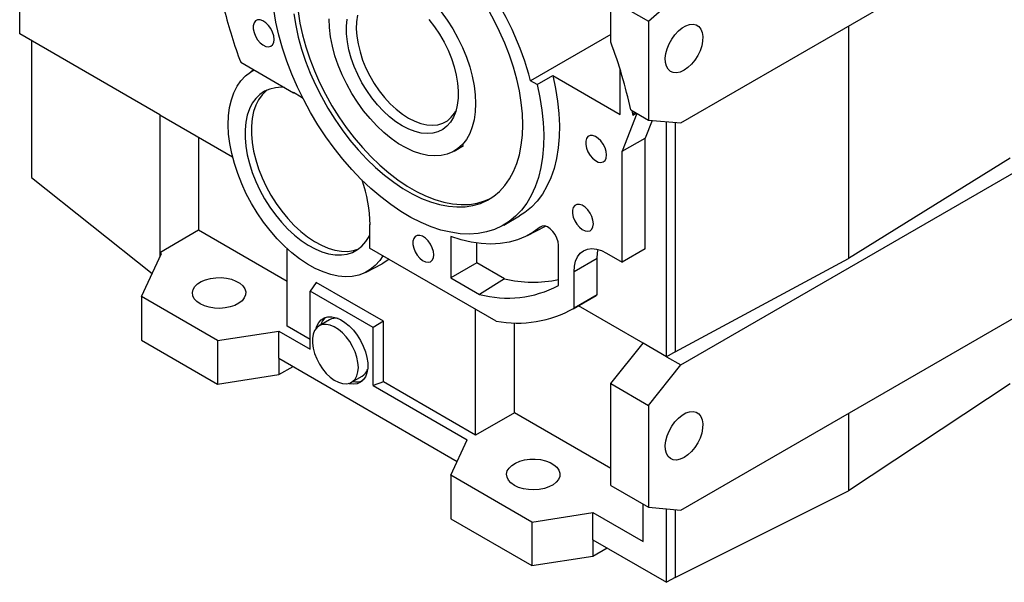
# Model space of a CAD drawing. Extents: x 501 to 3094, y -529 to 1341.
# Drawn here: x 2445 to 2777, y 151 to 341 of the extents above; entities that cross this region are included whole.
import ezdxf

# ---------------------------------------------------------------- set-up
doc = ezdxf.new("R2010")
doc.units = 0
doc.header["$MEASUREMENT"] = 0

msp = doc.modelspace()

# ---------------------------------------------------------------- linework, layer by layer
at = {"color": 7, "linetype": 'Continuous', "lineweight": -3}
for p, q in [((2667.91, 305.79), (2786.7, 374.37)), ((2444.67, 335.86), (2444.67, 360.69)), ((2656.95, 340.11), (2670.74, 352.33)), ((2644.22, 347.45), (2656.95, 340.11)), ((2644.22, 333.07), (2644.22, 347.45)), ((2656.95, 340.11), (2656.95, 306.77)), ((2491.98, 308.55), (2444.67, 335.86)), ((2724.48, 338.45), (2724.48, 260.06)), ((2448.68, 333.55), (2448.68, 287.34)), ((2644.22, 335.64), (2617.13, 320)), ((2519.29, 326.26), (2537.16, 315.95)), ((2523.76, 323.68), (2522.67, 322.99)), ((2647.4, 308.65), (2647.4, 323.8)), ((2619.36, 318.71), (2617.13, 320)), ((2619.36, 318.71), (2624.67, 321.77)), ((2624.67, 321.77), (2647.4, 308.65)), ((2537.16, 315.95), (2537.16, 316.16)), ((2537.16, 315.95), (2537.35, 316.05)), ((2650.96, 310.23), (2656.95, 306.77)), ((2651.37, 309.99), (2651.69, 308.35)), ((2652.15, 309.54), (2651.69, 308.35)), ((2491.98, 308.55), (2516.53, 294.38)), ((2491.98, 308.55), (2491.98, 262.01)), ((2653.04, 309.02), (2648.11, 296.21)), ((2652.95, 309.08), (2651.69, 308.35)), ((2658.18, 306.66), (2655.89, 300.7)), ((2656.95, 306.77), (2667.91, 305.79)), ((2663.1, 226.91), (2663.1, 306.22)), ((2665.93, 305.97), (2665.93, 228.54)), ((2505.06, 301), (2505.06, 269.56)), ((2648.11, 296.21), (2655.89, 300.7)), ((2655.89, 263.33), (2655.89, 300.7)), ((2591.36, 296.29), (2594.54, 298.13)), ((2648.11, 258.84), (2648.11, 296.21)), ((2667.91, 224.13), (2786.7, 292.71)), ((2779.07, 293.85), (2724.48, 260.06)), ((2448.68, 287.34), (2489.42, 254.95)), ((2608.13, 271.33), (2613.43, 274.39)), ((2505.06, 269.56), (2491.98, 262.01)), ((2534.97, 252.29), (2505.06, 269.56)), ((2562.99, 271.65), (2562.8, 271.53)), ((2562.8, 271.53), (2562.8, 263.58)), ((2562.99, 271.43), (2562.8, 271.53)), ((2616.07, 267.78), (2622.19, 270.97)), ((2621.02, 270.99), (2620.39, 270.66)), ((2590.18, 267.48), (2590.18, 253.55)), ((2534.97, 237.19), (2534.97, 263.35)), ((2605.53, 238.91), (2562.8, 263.58)), ((2598.96, 258.62), (2598.96, 265.24)), ((2626.58, 250.89), (2626.58, 264.55)), ((2655.89, 263.33), (2648.11, 258.84)), ((2485.82, 247.19), (2492.55, 261.68)), ((2492.55, 261.68), (2491.98, 262.01)), ((2491.98, 262.01), (2491.98, 260.46)), ((2639.62, 260.06), (2631.85, 255.57)), ((2639.62, 247.75), (2639.62, 260.06)), ((2642.81, 261.9), (2648.11, 258.84)), ((2665.93, 228.54), (2724.48, 260.06)), ((2561.66, 255.46), (2567.09, 258.29)), ((2598.96, 258.62), (2590.18, 253.55)), ((2608.34, 253.21), (2598.96, 258.62)), ((2590.18, 253.55), (2599.9, 247.94)), ((2608.34, 253.21), (2599.9, 247.94)), ((2631.85, 243.26), (2631.85, 255.57)), ((2544.82, 251.97), (2542.75, 249.03)), ((2567.55, 238.85), (2544.82, 251.97)), ((2511.51, 232.36), (2485.82, 247.19)), ((2485.82, 247.19), (2485.82, 232.49)), ((2542.75, 229.43), (2542.75, 249.03)), ((2563.96, 236.78), (2542.75, 249.03)), ((2631.52, 243.07), (2639.29, 247.56)), ((2639.62, 247.75), (2631.85, 243.26)), ((2639.62, 247.75), (2639.29, 247.56)), ((2598.61, 242.91), (2598.61, 242.91)), ((2598.61, 200.45), (2598.61, 242.91)), ((2598.61, 242.91), (2598.61, 242.91)), ((2655.18, 231.48), (2633.31, 244.11)), ((2667.91, 175.14), (2786.7, 243.72)), ((2549.27, 239.37), (2545.74, 237.33)), ((2542.75, 232.7), (2534.97, 237.19)), ((2567.55, 238.85), (2563.96, 236.78)), ((2563.96, 217.18), (2563.96, 236.78)), ((2567.55, 218.38), (2567.55, 238.85)), ((2611.69, 208), (2611.69, 238.35)), ((2511.51, 232.36), (2532.14, 235.55)), ((2532.14, 226.4), (2532.14, 235.55)), ((2532.14, 235.55), (2542.75, 229.43)), ((2485.82, 232.49), (2511.51, 217.66)), ((2511.51, 232.36), (2511.51, 217.66)), ((2644.22, 217.85), (2655.18, 231.48)), ((2663.1, 226.91), (2655.18, 231.48)), ((2532.14, 226.4), (2592.43, 191.6)), ((2532.14, 226.4), (2532.14, 220.86)), ((2665.93, 228.54), (2663.1, 226.91)), ((2663.1, 226.91), (2667.91, 224.13)), ((2532.14, 220.86), (2536.95, 223.63)), ((2656.95, 210.5), (2667.91, 224.13)), ((2511.51, 217.66), (2532.14, 220.86)), ((2556.74, 218.27), (2560.27, 220.31)), ((2567.55, 218.38), (2563.96, 217.18)), ((2563.96, 217.18), (2595.78, 198.82)), ((2598.61, 200.45), (2567.55, 218.38)), ((2644.22, 217.85), (2656.95, 210.5)), ((2644.22, 183.47), (2644.22, 217.85)), ((2779.07, 217.75), (2724.48, 181.67)), ((2656.95, 210.5), (2656.95, 176.12)), ((2611.69, 208), (2598.61, 200.45)), ((2644.22, 189.22), (2611.69, 208)), ((2724.48, 207.8), (2724.48, 181.67)), ((2590.25, 186.9), (2595.78, 198.82)), ((2617.58, 171.13), (2590.25, 186.9)), ((2590.25, 186.9), (2590.25, 172.21)), ((2644.22, 183.47), (2656.95, 176.12)), ((2665.93, 152.43), (2724.48, 181.67)), ((2655.18, 164.53), (2655.18, 177.14)), ((2617.58, 171.13), (2638.21, 174.32)), ((2638.21, 165.17), (2638.21, 174.32)), ((2638.21, 174.32), (2655.18, 164.53)), ((2656.95, 176.12), (2667.91, 175.14)), ((2663.1, 150.8), (2663.1, 175.57)), ((2665.93, 175.32), (2665.93, 152.43)), ((2590.25, 172.21), (2617.58, 156.43)), ((2617.58, 171.13), (2617.58, 156.43)), ((2638.21, 165.17), (2663.1, 150.8)), ((2638.21, 165.17), (2638.21, 159.63)), ((2617.58, 156.43), (2638.21, 159.63)), ((2638.21, 159.63), (2643.01, 162.4)), ((2665.93, 152.43), (2663.1, 150.8))]:
    msp.add_line(p, q, dxfattribs=at)
at = {"color": 7, "linetype": 'Continuous', "lineweight": -3, "flags": 128}
for points in [[(2619.36, 318.71), (2620.29, 314.38), (2620.98, 310.12), (2621.41, 305.95), (2621.59, 301.91), (2621.51, 298.01), (2621.18, 294.27), (2620.61, 290.72), (2619.78, 287.37), (2618.7, 284.24), (2617.39, 281.35), (2615.85, 278.72), (2614.09, 276.36), (2612.11, 274.28), (2609.94, 272.5), (2607.57, 271.02), (2605.03, 269.85), (2602.32, 269.01), (2599.47, 268.48), (2596.48, 268.29), (2593.38, 268.42), (2590.18, 268.88), (2586.9, 269.66), (2583.56, 270.77), (2580.18, 272.19), (2576.77, 273.91), (2573.35, 275.93), (2569.95, 278.24), (2566.57, 280.82), (2563.25, 283.66), (2560, 286.74), (2556.83, 290.05), (2553.77, 293.56), (2550.82, 297.26), (2548.02, 301.14), (2545.37, 305.15), (2542.88, 309.29), (2540.57, 313.54), (2538.46, 317.86), (2536.56, 322.23), (2534.87, 326.64), (2533.4, 331.05), (2532.17, 335.44), (2531.18, 339.79), (2530.43, 344.07)], [(2537.24, 342.58), (2537.87, 338.68), (2538.74, 334.7), (2539.85, 330.68), (2541.19, 326.63), (2542.76, 322.6), (2544.54, 318.59), (2546.52, 314.65), (2548.69, 310.79), (2551.03, 307.04), (2553.54, 303.42), (2556.19, 299.96), (2558.96, 296.68), (2561.84, 293.6), (2564.81, 290.73), (2567.85, 288.11), (2570.94, 285.75), (2574.07, 283.66), (2577.2, 281.85), (2580.32, 280.34), (2583.41, 279.13), (2586.45, 278.24), (2589.42, 277.67), (2592.3, 277.43), (2595.08, 277.51), (2597.72, 277.91), (2600.23, 278.64), (2602.57, 279.68), (2604.74, 281.04), (2606.72, 282.7), (2608.5, 284.65), (2610.07, 286.88), (2611.41, 289.37), (2612.52, 292.11), (2613.39, 295.08), (2614.02, 298.26), (2614.4, 301.63), (2614.52, 305.17)], [(2538.66, 343.4), (2539.28, 339.49), (2540.16, 335.52), (2541.27, 331.49), (2542.61, 327.45), (2544.18, 323.41), (2545.95, 319.41), (2547.94, 315.47), (2550.1, 311.61), (2552.45, 307.85), (2554.95, 304.24), (2557.6, 300.77), (2560.37, 297.49), (2563.25, 294.41), (2566.23, 291.55), (2569.27, 288.93), (2572.36, 286.57), (2575.48, 284.47), (2578.61, 282.66), (2581.73, 281.15), (2584.82, 279.95), (2587.87, 279.06), (2590.84, 278.49), (2593.72, 278.24), (2596.49, 278.32), (2599.14, 278.73), (2601.64, 279.46), (2603.83, 280.42)], [(2586.95, 343.3), (2589.01, 340.46), (2590.91, 337.48), (2592.64, 334.38), (2594.18, 331.2), (2595.5, 327.98), (2596.61, 324.75), (2597.48, 321.53), (2598.11, 318.36), (2598.49, 315.28), (2598.61, 312.32)], [(2614.52, 305.17), (2614.4, 308.86), (2614.02, 312.67), (2613.39, 316.57), (2612.52, 320.55), (2611.41, 324.57), (2610.07, 328.62), (2608.5, 332.65), (2606.72, 336.66), (2604.74, 340.6), (2602.57, 344.46)], [(2530.57, 333.98), (2530.44, 335.16), (2530.06, 336.4), (2529.45, 337.61), (2528.67, 338.71), (2527.76, 339.6), (2526.8, 340.23), (2525.85, 340.55), (2525, 340.53), (2524.3, 340.18), (2523.8, 339.52), (2523.54, 338.6), (2523.54, 337.49), (2523.8, 336.27), (2524.3, 335.03), (2525, 333.86), (2525.85, 332.86), (2526.8, 332.09), (2527.76, 331.61), (2528.67, 331.46), (2529.45, 331.64), (2530.06, 332.16), (2530.44, 332.95), (2530.57, 333.98)], [(2598.61, 312.32), (2598.49, 309.5), (2598.11, 306.86), (2597.48, 304.42), (2596.61, 302.21), (2595.5, 300.24), (2594.18, 298.55), (2592.64, 297.15), (2590.91, 296.05), (2589.01, 295.26), (2586.95, 294.79), (2584.76, 294.65), (2582.46, 294.84), (2580.07, 295.36), (2577.61, 296.19), (2575.12, 297.34), (2572.61, 298.79), (2570.12, 300.52), (2567.66, 302.52), (2565.27, 304.77), (2562.96, 307.24), (2560.77, 309.91), (2558.71, 312.75), (2556.81, 315.73), (2555.08, 318.83), (2553.55, 322), (2552.22, 325.23), (2551.12, 328.46), (2550.25, 331.68), (2549.62, 334.85), (2549.24, 337.93), (2549.11, 340.89)], [(2582.84, 340.63), (2584.69, 338.24), (2586.4, 335.7), (2587.94, 333.04), (2589.3, 330.3), (2590.45, 327.5), (2591.38, 324.7), (2592.08, 321.92), (2592.54, 319.2), (2592.75, 316.58), (2592.71, 314.09), (2592.43, 311.77), (2591.89, 309.64), (2591.12, 307.74), (2590.12, 306.09), (2588.91, 304.7), (2587.49, 303.61), (2585.9, 302.83), (2584.15, 302.35), (2582.26, 302.2), (2580.26, 302.37), (2578.18, 302.86), (2576.03, 303.67), (2573.86, 304.78), (2571.69, 306.17), (2569.55, 307.84), (2567.47, 309.76), (2565.47, 311.9), (2563.58, 314.23), (2561.83, 316.72), (2560.23, 319.35), (2558.82, 322.08), (2557.6, 324.86), (2556.6, 327.66), (2555.83, 330.46), (2555.3, 333.2), (2555.01, 335.85), (2554.98, 338.38), (2555.19, 340.76)], [(2558.72, 342.16), (2558.39, 339.95), (2558.31, 337.57), (2558.48, 335.04), (2558.91, 332.42), (2559.57, 329.73), (2560.46, 327.02), (2561.58, 324.31), (2562.9, 321.66), (2564.4, 319.09), (2566.07, 316.65), (2567.88, 314.37), (2569.8, 312.27), (2571.81, 310.4), (2573.88, 308.77), (2575.98, 307.42), (2578.08, 306.35), (2580.15, 305.58), (2582.17, 305.14), (2584.09, 305.01), (2585.9, 305.2), (2587.57, 305.72), (2589.07, 306.55), (2590.39, 307.68), (2591.51, 309.1), (2591.97, 309.89)], [(2668.97, 323.55), (2667.69, 322.96), (2666.46, 322.7), (2665.33, 322.77), (2664.36, 323.17), (2663.57, 323.89), (2663, 324.9), (2662.68, 326.15), (2662.61, 327.6), (2662.81, 329.18), (2663.26, 330.84), (2663.94, 332.49), (2664.82, 334.08), (2665.88, 335.54), (2667.06, 336.81), (2668.33, 337.84), (2669.61, 338.58), (2670.87, 339.01), (2672.06, 339.11), (2673.11, 338.87), (2674, 338.3), (2674.68, 337.43), (2675.13, 336.3), (2675.32, 334.94), (2675.26, 333.42), (2674.94, 331.79), (2674.37, 330.13), (2673.58, 328.5), (2672.6, 326.96), (2671.48, 325.59), (2670.25, 324.44), (2668.97, 323.55)], [(2567.29, 260.99), (2566.21, 259.35), (2564.73, 257.68), (2563.04, 256.3), (2561.17, 255.22), (2559.14, 254.46), (2556.94, 254.02), (2554.62, 253.91), (2552.19, 254.12), (2549.67, 254.66), (2547.09, 255.51), (2544.46, 256.68), (2541.82, 258.15), (2539.19, 259.91), (2536.59, 261.94), (2534.04, 264.22), (2531.58, 266.73), (2529.21, 269.45), (2526.97, 272.36), (2524.87, 275.43), (2522.93, 278.62), (2521.18, 281.91), (2519.62, 285.27), (2518.28, 288.67), (2517.15, 292.08), (2516.27, 295.47), (2515.62, 298.8), (2515.22, 302.04), (2515.07, 305.17), (2515.18, 308.16), (2515.54, 310.98), (2516.14, 313.6), (2516.99, 315.99), (2518.08, 318.15), (2519.39, 320.04), (2520.91, 321.65), (2522.63, 322.97), (2523.82, 323.64)], [(2624.67, 321.77), (2625.6, 317.44), (2626.28, 313.18), (2626.71, 309.01), (2626.89, 304.97), (2626.82, 301.07), (2626.49, 297.33), (2625.91, 293.78), (2625.08, 290.43), (2624.01, 287.3), (2622.7, 284.41), (2621.16, 281.78), (2619.39, 279.42), (2617.42, 277.34), (2615.24, 275.56), (2613.43, 274.39)], [(2534.03, 317.76), (2533.06, 317.8), (2531.02, 317.68), (2529.11, 317.23), (2527.36, 316.47), (2525.77, 315.4), (2524.38, 314.04), (2523.2, 312.41), (2522.23, 310.51), (2521.5, 308.37), (2521.01, 306.03), (2520.76, 303.49), (2520.76, 300.79), (2521.01, 297.97), (2521.5, 295.05), (2522.23, 292.07), (2523.2, 289.06), (2524.38, 286.06), (2525.77, 283.09), (2527.36, 280.2), (2529.11, 277.41), (2531.02, 274.76), (2533.06, 272.28), (2535.21, 269.99), (2537.45, 267.92), (2539.74, 266.1), (2542.07, 264.54), (2544.4, 263.26), (2546.71, 262.29), (2548.98, 261.62), (2551.17, 261.26), (2553.27, 261.23), (2555.25, 261.52), (2557.08, 262.12), (2558.76, 263.04), (2560.24, 264.25), (2561.53, 265.75), (2562.61, 267.52), (2562.8, 267.91)], [(2528.25, 316.9), (2527.89, 316.63), (2526.5, 315.27), (2525.32, 313.63), (2524.35, 311.73), (2523.62, 309.6), (2523.13, 307.25), (2522.88, 304.71), (2522.88, 302.02), (2523.13, 299.2), (2523.62, 296.28), (2524.35, 293.3), (2525.32, 290.29), (2526.5, 287.28), (2527.89, 284.32), (2529.48, 281.42), (2531.23, 278.63), (2533.14, 275.98), (2535.18, 273.5), (2537.33, 271.21), (2539.57, 269.14), (2541.86, 267.32), (2544.19, 265.76), (2546.52, 264.49), (2548.83, 263.51), (2551.1, 262.84), (2553.29, 262.49), (2555.39, 262.46), (2557.37, 262.74), (2559.17, 263.33)], [(2537.16, 316.16), (2539.7, 314.57), (2540.24, 314.19)], [(2642.81, 294.97), (2642.68, 296.15), (2642.29, 297.39), (2641.68, 298.6), (2640.9, 299.7), (2639.99, 300.59), (2639.03, 301.22), (2638.09, 301.54), (2637.23, 301.52), (2636.53, 301.17), (2636.03, 300.51), (2635.77, 299.59), (2635.77, 298.48), (2636.03, 297.26), (2636.53, 296.02), (2637.23, 294.85), (2638.09, 293.85), (2639.03, 293.08), (2639.99, 292.6), (2640.9, 292.45), (2641.68, 292.63), (2642.29, 293.14), (2642.68, 293.94), (2642.81, 294.97)], [(2638.37, 271.75), (2638.23, 272.93), (2637.85, 274.17), (2637.24, 275.38), (2636.46, 276.48), (2635.55, 277.38), (2634.59, 278.01), (2633.65, 278.32), (2632.79, 278.31), (2632.09, 277.95), (2631.59, 277.29), (2631.33, 276.37), (2631.33, 275.26), (2631.59, 274.04), (2632.09, 272.8), (2632.79, 271.64), (2633.65, 270.63), (2634.59, 269.86), (2635.55, 269.38), (2636.46, 269.23), (2637.24, 269.42), (2637.85, 269.93), (2638.23, 270.73), (2638.37, 271.75)], [(2620.39, 270.66), (2618.03, 268.92), (2615.48, 267.48), (2612.76, 266.35), (2609.89, 265.54), (2606.87, 265.06), (2603.72, 264.89), (2600.46, 265.06), (2597.11, 265.54), (2593.67, 266.35), (2590.18, 267.48)], [(2626.58, 264.55), (2626.45, 265.71), (2626.07, 266.93), (2625.47, 268.12), (2624.7, 269.2), (2623.8, 270.09), (2622.86, 270.71), (2621.93, 271.02), (2621.08, 271.01), (2620.39, 270.66)], [(2584.47, 261.28), (2584.34, 262.46), (2583.96, 263.7), (2583.35, 264.91), (2582.56, 266.01), (2581.65, 266.9), (2580.69, 267.53), (2579.75, 267.85), (2578.9, 267.83), (2578.19, 267.48), (2577.69, 266.82), (2577.43, 265.9), (2577.43, 264.79), (2577.69, 263.57), (2578.19, 262.33), (2578.9, 261.16), (2579.75, 260.16), (2580.69, 259.39), (2581.65, 258.91), (2582.56, 258.76), (2583.35, 258.95), (2583.96, 259.46), (2584.34, 260.26), (2584.47, 261.28)], [(2631.85, 255.57), (2631.98, 257.47), (2632.38, 259.17), (2633.04, 260.63), (2633.94, 261.8), (2635.06, 262.67), (2636.36, 263.2), (2637.83, 263.39), (2639.42, 263.23), (2641.09, 262.73), (2642.81, 261.9)], [(2639.62, 260.06), (2639.76, 261.96), (2639.99, 263.1)], [(2569.36, 259.8), (2568.62, 259.23), (2567.09, 258.29)], [(2505.63, 244.74), (2504.48, 245.55), (2503.63, 246.48), (2503.13, 247.5), (2502.99, 248.54), (2503.22, 249.59), (2503.81, 250.58), (2504.74, 251.49), (2505.96, 252.27), (2507.43, 252.89), (2509.08, 253.33), (2510.85, 253.57), (2512.67, 253.59), (2514.47, 253.41), (2516.16, 253.02), (2517.68, 252.44), (2518.97, 251.7), (2519.97, 250.82), (2520.64, 249.84), (2520.97, 248.81), (2520.92, 247.76), (2520.51, 246.73), (2519.75, 245.78), (2518.67, 244.93), (2517.32, 244.22), (2515.75, 243.69), (2514.03, 243.35), (2512.22, 243.22), (2510.4, 243.3), (2508.65, 243.59), (2507.04, 244.07), (2505.63, 244.74)], [(2544.81, 236.57), (2545.02, 237.23), (2545.64, 238.46), (2546.48, 239.41), (2547.52, 240.06), (2548.72, 240.39), (2550.06, 240.4), (2551.5, 240.08), (2552.98, 239.44), (2554.48, 238.5), (2555.95, 237.29), (2557.34, 235.84), (2558.61, 234.2), (2559.74, 232.4), (2560.68, 230.51), (2561.41, 228.58), (2561.91, 226.66), (2562.16, 224.8), (2562.16, 223.07), (2561.91, 221.51), (2561.41, 220.17), (2560.68, 219.08), (2559.74, 218.28), (2558.61, 217.78), (2557.34, 217.61), (2555.95, 217.77), (2555.62, 217.85)], [(2559.01, 223.31), (2558.89, 224.98), (2558.52, 226.75), (2557.91, 228.55), (2557.09, 230.33), (2556.09, 232.02), (2554.92, 233.58), (2553.64, 234.95), (2552.28, 236.1), (2550.89, 236.97), (2549.51, 237.55), (2548.18, 237.82), (2546.95, 237.77), (2545.86, 237.39), (2544.94, 236.71), (2544.23, 235.74), (2543.74, 234.52), (2543.49, 233.08), (2543.49, 231.47), (2543.74, 229.74), (2544.23, 227.95), (2544.94, 226.15), (2545.86, 224.41), (2546.95, 222.78), (2548.18, 221.3), (2549.51, 220.04), (2550.89, 219.03), (2552.28, 218.3), (2553.64, 217.87), (2554.92, 217.76), (2556.09, 217.98), (2557.09, 218.51), (2557.91, 219.34), (2558.52, 220.44), (2558.89, 221.78), (2559.01, 223.31)], [(2668.97, 192.9), (2667.69, 192.31), (2666.46, 192.05), (2665.33, 192.12), (2664.36, 192.53), (2663.57, 193.25), (2663, 194.25), (2662.68, 195.51), (2662.61, 196.95), (2662.81, 198.54), (2663.26, 200.19), (2663.94, 201.84), (2664.82, 203.43), (2665.88, 204.89), (2667.06, 206.16), (2668.33, 207.19), (2669.61, 207.93), (2670.87, 208.36), (2672.06, 208.46), (2673.11, 208.22), (2674, 207.65), (2674.68, 206.79), (2675.13, 205.65), (2675.32, 204.29), (2675.26, 202.77), (2674.94, 201.14), (2674.37, 199.48), (2673.58, 197.85), (2672.6, 196.32), (2671.48, 194.95), (2670.25, 193.79), (2668.97, 192.9)], [(2611.69, 183.51), (2610.54, 184.32), (2609.7, 185.25), (2609.2, 186.26), (2609.06, 187.31), (2609.29, 188.36), (2609.88, 189.35), (2610.8, 190.26), (2612.02, 191.04), (2613.49, 191.66), (2615.15, 192.1), (2616.92, 192.34), (2618.74, 192.36), (2620.53, 192.18), (2622.22, 191.79), (2623.74, 191.21), (2625.03, 190.46), (2626.03, 189.59), (2626.71, 188.61), (2627.03, 187.58), (2626.99, 186.53), (2626.57, 185.5), (2625.81, 184.55), (2624.74, 183.7), (2623.38, 182.99), (2621.82, 182.46), (2620.09, 182.12), (2618.29, 181.99), (2616.47, 182.07), (2614.72, 182.36), (2613.1, 182.84), (2611.69, 183.51)]]:
    msp.add_lwpolyline(points, dxfattribs=at)
at = {"color": 7, "linetype": 'Continuous', "lineweight": -3}
for centre, radius, start, end in [((2517.47, 294.01), 102.99, 14.6158, 35.0397), ((2660.12, 379.99), 150.73, 193.8279, 200.8854), ((2495.69, 276.84), 158.82, 12.1373, 20.7362), ((2517.42, 270.97), 45.57, 0.5752, 19.8822), ((2617.99, 292.59), 40.55, 256.2342, 282.2205), ((2609.43, 283.82), 37.12, 255.1197, 297.4986), ((2612.69, 277.41), 39.15, 259.4719, 299.2962), ((2551.63, 236.13), 5.54, 132.9703, 164.0855), ((2551.33, 235.59), 4.31, 77.865, 118.5804), ((2557.97, 224.03), 4.38, 301.7547, 341.7892), ((2558.65, 223.88), 5.45, 255.6461, 287.2873)]:
    msp.add_arc(centre, radius, start, end, dxfattribs=at)

doc.saveas('drawing.dxf')
